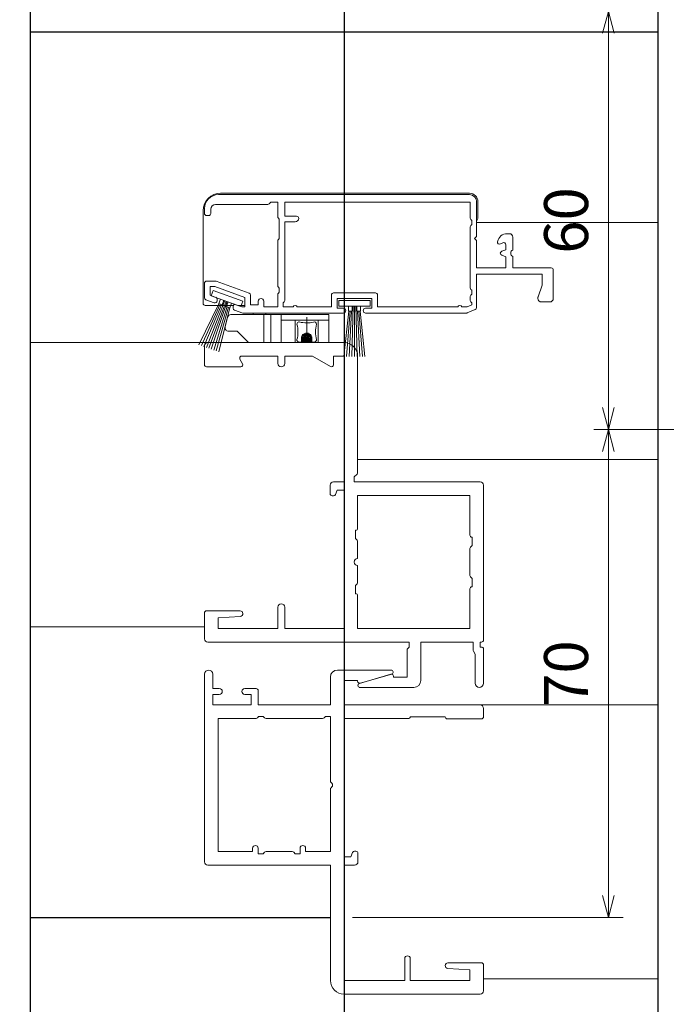
# Model space of a CAD drawing. Units: millimetres. Extents: x -25 to 2498, y 12 to 867.
# Drawn here: x 845 to 937, y 132 to 274 of the extents above; entities that cross this region are included whole.
import ezdxf

# ---------------------------------------------------------------- set-up
doc = ezdxf.new("R2010")
doc.units = ezdxf.units.MM
doc.header["$LTSCALE"] = 3
doc.layers.get('0').update_dxf_attribs({"lineweight": 25})
doc.layers.get('Defpoints').update_dxf_attribs({"color": 151, "lineweight": 25})
for name, color, linetype, lineweight in [('0000寸法', 4, 'Continuous', 20), ('0000窓障子（三協立山 35溝）', 4, 'Continuous', 15), ('003', 2, 'Continuous', 25)]:
    doc.layers.add(name, color=color, linetype=linetype, lineweight=lineweight)
doc.styles.add('DIM', font='romans.shx', dxfattribs={"width": 0.75, "bigfont": 'extfont.shx'})
doc.dimstyles.new('DIM', dxfattribs={"dimtxt": 3, "dimasz": 1.5, "dimexe": 1, "dimexo": 1.5, "dimgap": 1, "dimtad": 1, "dimdsep": 46, "dimtxsty": 'DIM', "dimblk": 'OPEN30', "dimcen": 0, "dimclrd": 4, "dimclre": 4, "dimclrt": 7, "dimadec": 0, "dimazin": 0, "dimtfac": 1, "dimtmove": 0, "dimatfit": 3, "dimldrblk": 'OPEN30', "dimfxl": 1, "dimlwd": 20, "dimlwe": 20, "dimarcsym": 0})

# ---------------------------------------------------------------- blocks, each defined once
blk = doc.blocks.new('_Open30')
at = {"color": 0, "linetype": 'ByBlock', "lineweight": -2}
for p, q in [((-1, 0.268), (0, 0)), ((0, 0), (-1, -0.268)), ((0, 0), (-1, 0))]:
    blk.add_line(p, q, dxfattribs=at)
blk = doc.blocks.new('*D61')
at = {"color": 4, "lineweight": 20, "ltscale": 0.5}
for p, q in [((731.11, 141.65), (731.11, 107.58)), ((1051.11, 141.65), (1051.11, 107.58)), ((734.26, 109.68), (1047.96, 109.68))]:
    blk.add_line(p, q, dxfattribs=at)
at = {"layer": 'Defpoints', "color": 0, "ltscale": 0.5}
for p in [(731.11, 144.8, 0), (1051.11, 144.8), (1051.11, 109.68)]:
    blk.add_point(p, dxfattribs=at)
at = {"color": 4, "lineweight": 20, "ltscale": 0.5, "xscale": 3.15, "yscale": 3.15, "zscale": 3.15, "rotation": 180}
blk.add_blockref('_Open30', (731.11, 109.68), dxfattribs=at)
at = {"color": 4, "lineweight": 20, "ltscale": 0.5, "xscale": 3.15, "yscale": 3.15, "zscale": 3.15}
blk.add_blockref('_Open30', (1051.11, 109.68), dxfattribs=at)
at = {"color": 7, "ltscale": 0.5, "insert": (891.11, 114.93), "char_height": 6.3, "attachment_point": 5, "style": 'DIM'}
blk.add_mtext('SW', dxfattribs=at)
blk = doc.blocks.new('*D69')
at = {"layer": '0000寸法', "color": 4, "lineweight": 20, "ltscale": 0.5}
for p, q in [((932.96, 274.8), (926.91, 274.8)), ((929.01, 271.65), (929.01, 217.95)), ((1048.46, 214.8), (926.91, 214.8))]:
    blk.add_line(p, q, dxfattribs=at)
at = {"layer": 'Defpoints', "color": 0, "ltscale": 0.5}
for p in [(936.11, 274.8), (929.01, 214.8), (1051.61, 214.8)]:
    blk.add_point(p, dxfattribs=at)
at = {"layer": '0000寸法', "color": 4, "lineweight": 20, "ltscale": 0.5, "xscale": 3.15, "yscale": 3.15, "zscale": 3.15}
for p, rotation in [((929.01, 274.8), 90), ((929.01, 214.8), 270)]:
    blk.add_blockref('_Open30', p, dxfattribs=dict(at, rotation=rotation))
at = {"layer": '0000寸法', "color": 7, "ltscale": 0.5, "insert": (923.76, 244.8), "char_height": 6.3, "attachment_point": 5, "rotation": 90, "style": 'DIM'}
blk.add_mtext('60', dxfattribs=at)
blk = doc.blocks.new('*D70')
at = {"layer": '0000寸法', "color": 4, "lineweight": 20, "ltscale": 0.5}
for p, q in [((1048.46, 214.8), (926.91, 214.8)), ((929.01, 211.65), (929.01, 147.95)), ((892.31, 144.8), (931.11, 144.8))]:
    blk.add_line(p, q, dxfattribs=at)
at = {"layer": 'Defpoints', "color": 0, "ltscale": 0.5}
for p in [(1051.61, 214.8), (889.16, 144.8), (929.01, 144.8)]:
    blk.add_point(p, dxfattribs=at)
at = {"layer": '0000寸法', "color": 4, "lineweight": 20, "ltscale": 0.5, "xscale": 3.15, "yscale": 3.15, "zscale": 3.15}
for p, rotation in [((929.01, 214.8), 90), ((929.01, 144.8), 270)]:
    blk.add_blockref('_Open30', p, dxfattribs=dict(at, rotation=rotation))
at = {"layer": '0000寸法', "color": 7, "ltscale": 0.5, "insert": (923.76, 179.8), "char_height": 6.3, "attachment_point": 5, "rotation": 90, "style": 'DIM'}
blk.add_mtext('70', dxfattribs=at)

msp = doc.modelspace()

# ---------------------------------------------------------------- linework, layer by layer
at = {"ltscale": 0.5}
msp.add_line((846.115, 144.805), (889.165, 144.805), dxfattribs=at)
at = {"layer": '0000窓障子（三協立山 35溝）'}
for p, q in [((873.415, 248.705), (909.115, 248.705)), ((873.115, 248.505), (909.115, 248.505)), ((880.615, 247.405), (880.403, 247.192)), ((881.615, 247.405), (880.615, 247.405)), ((881.615, 245.329), (881.615, 247.405)), ((882.615, 247.405), (909.215, 247.405)), ((882.615, 247.405), (882.615, 245.405)), ((909.215, 245.129), (909.215, 247.405)), ((910.115, 247.505), (910.115, 242.505)), ((910.315, 247.505), (910.315, 245.205)), ((870.915, 232.905), (870.915, 246.205)), ((871.115, 245.805), (871.115, 246.505)), ((872.015, 246.405), (872.015, 245.805)), ((880.191, 247.105), (872.715, 247.105)), ((871.715, 245.505), (871.415, 245.505)), ((881.815, 245.005), (881.703, 245.117)), ((881.815, 242.205), (881.815, 245.005)), ((882.615, 245.405), (884.315, 245.405)), ((882.615, 244.605), (884.115, 244.605)), ((882.615, 244.605), (882.615, 233.329)), ((909.415, 244.805), (909.303, 244.917)), ((909.415, 244.205), (909.415, 244.805)), ((910.115, 244.505), (936.115, 244.505)), ((909.215, 235.129), (909.215, 243.88)), ((909.303, 244.092), (909.415, 244.205)), ((881.615, 235.429), (881.615, 241.88)), ((881.703, 242.092), (881.815, 242.205)), ((910.115, 242.505), (909.815, 242.205)), ((909.815, 242.205), (910.115, 241.905)), ((910.115, 241.905), (910.115, 238.005)), ((913.885, 241.598), (913.545, 241.434)), ((914.497, 242.905), (914.815, 242.905)), ((915.315, 242.405), (915.315, 240.563)), ((913.713, 240.387), (914.315, 240.605)), ((914.315, 240.605), (914.315, 241.327)), ((914.315, 239.605), (913.713, 239.822)), ((914.315, 238.005), (914.315, 239.605)), ((915.315, 239.646), (915.315, 238.005)), ((910.115, 238.005), (914.315, 238.005)), ((915.315, 238.005), (920.815, 238.005)), ((921.115, 237.705), (921.115, 233.605)), ((871.415, 236.105), (872.695, 236.105)), ((872.798, 236.086), (877.517, 234.369)), ((910.115, 237.105), (910.115, 232.302)), ((919.515, 237.105), (910.115, 237.105)), ((919.515, 235.505), (919.515, 237.105)), ((871.115, 233.716), (871.115, 235.805)), ((871.915, 235.305), (872.607, 235.305)), ((871.915, 235.305), (871.915, 234.067)), ((872.361, 234.756), (872.087, 234.004)), ((876.59, 233.216), (872.361, 234.756)), ((876.915, 233.737), (872.607, 235.305)), ((881.815, 235.105), (881.703, 235.217)), ((881.703, 234.392), (881.815, 234.505)), ((881.815, 234.505), (881.815, 235.105)), ((909.415, 234.805), (909.303, 234.917)), ((909.415, 234.205), (909.415, 234.805)), ((918.932, 233.853), (919.515, 235.505)), ((872.512, 232.998), (871.312, 233.435)), ((874.025, 233.298), (871.386, 226.597)), ((874.202, 233.234), (871.739, 226.468)), ((871.915, 234.067), (872.717, 233.774)), ((876.316, 232.465), (872.087, 234.004)), ((874.378, 233.17), (872.093, 226.34)), ((872.915, 233.493), (872.915, 233.28)), ((873.403, 233.525), (873.164, 232.867)), ((873.873, 233.354), (873.633, 232.696)), ((874.531, 233.115), (874.291, 232.457)), ((876.59, 233.216), (876.316, 232.465)), ((876.915, 233.737), (876.915, 232.405)), ((877.715, 234.087), (877.715, 232.705)), ((878.815, 233.205), (878.815, 232.705)), ((879.615, 233.205), (879.615, 232.405)), ((881.615, 232.405), (881.615, 234.18)), ((882.415, 233.005), (882.527, 233.117)), ((889.315, 234.105), (889.315, 232.405)), ((895.615, 234.405), (889.615, 234.405)), ((890.115, 233.605), (890.115, 232.205)), ((895.115, 233.605), (890.115, 233.605)), ((894.865, 233.305), (890.365, 233.305)), ((890.365, 233.305), (890.365, 232.505)), ((894.865, 233.305), (894.865, 232.505)), ((895.115, 232.205), (895.115, 233.605)), ((895.915, 234.105), (895.915, 232.405)), ((909.215, 233.329), (909.215, 233.88)), ((909.303, 234.092), (909.415, 234.205)), ((909.415, 233.005), (909.303, 233.117)), ((918.915, 233.605), (918.915, 233.753)), ((920.615, 233.105), (919.415, 233.105)), ((873.189, 232.858), (870.325, 226.983)), ((873.382, 232.788), (870.678, 226.855)), ((873.575, 232.717), (871.032, 226.726)), ((871.215, 232.605), (875.266, 232.605)), ((874.349, 232.436), (872.446, 226.211)), ((874.543, 232.365), (872.8, 226.082)), ((874.736, 232.295), (873.154, 225.954)), ((873.633, 232.696), (873.164, 232.867)), ((874.761, 232.286), (874.291, 232.457)), ((875, 232.944), (874.761, 232.286)), ((875.215, 232.437), (875.215, 232.224)), ((875.412, 231.942), (876.615, 231.505)), ((875.617, 232.719), (876.481, 232.405)), ((875.932, 232.605), (876.915, 232.605)), ((876.481, 232.405), (876.915, 232.405)), ((877.715, 232.705), (878.815, 232.705)), ((879.615, 232.405), (881.615, 232.405)), ((882.415, 232.405), (882.415, 233.005)), ((882.415, 232.405), (883.832, 232.405)), ((884.398, 232.405), (889.315, 232.405)), ((890.115, 232.205), (891.015, 232.205)), ((894.865, 232.505), (890.365, 232.505)), ((891.791, 231.805), (891.11, 225.305)), ((891.997, 231.805), (891.486, 225.305)), ((891.765, 232.505), (891.765, 231.805)), ((892.265, 231.805), (891.765, 231.805)), ((892.203, 231.805), (891.862, 225.305)), ((892.427, 232.505), (892.239, 225.305)), ((892.265, 232.505), (892.265, 231.805)), ((892.615, 232.505), (892.615, 225.305)), ((892.802, 232.505), (892.991, 225.305)), ((892.965, 232.505), (892.965, 231.805)), ((893.465, 231.805), (892.965, 231.805)), ((893.027, 231.805), (893.368, 225.305)), ((893.232, 231.805), (893.744, 225.305)), ((893.438, 231.805), (894.12, 225.305)), ((893.465, 232.505), (893.465, 231.805)), ((894.215, 232.205), (895.115, 232.205)), ((895.915, 232.405), (907.432, 232.405)), ((907.998, 232.405), (908.784, 232.405)), ((909.933, 232.027), (908.771, 231.529)), ((909.415, 232.675), (908.784, 232.405)), ((909.415, 233.005), (909.415, 232.675)), ((874.07, 229.526), (874.42, 230.926)), ((874.905, 231.305), (888.915, 231.305)), ((891.015, 231.505), (876.615, 231.505)), ((878.115, 231.305), (878.115, 231.505)), ((879.615, 231.305), (879.615, 227.305)), ((879.915, 231.305), (879.915, 231.505)), ((880.615, 227.305), (880.615, 231.305)), ((882.115, 227.305), (882.115, 231.305)), ((882.115, 230.505), (888.915, 230.505)), ((884.115, 227.305), (884.115, 230.505)), ((885.765, 227.305), (885.765, 230.912)), ((887.415, 230.505), (887.415, 227.305)), ((888.915, 231.305), (888.915, 227.305)), ((908.653, 231.505), (894.215, 231.505)), ((874.555, 228.905), (875.815, 228.905)), ((875.815, 228.905), (877.415, 227.305)), ((885.015, 227.305), (885.015, 227.905)), ((885.145, 227.305), (885.145, 227.905)), ((885.269, 227.305), (885.269, 227.905)), ((885.393, 227.305), (885.393, 227.905)), ((885.517, 227.305), (885.517, 227.905)), ((885.641, 227.305), (885.641, 227.905)), ((885.889, 227.305), (885.889, 227.905)), ((886.013, 227.305), (886.013, 227.905)), ((886.137, 227.305), (886.137, 227.905)), ((886.261, 227.305), (886.261, 227.905)), ((886.385, 227.305), (886.385, 227.905)), ((886.515, 227.305), (886.515, 227.905)), ((846.115, 227.305), (871.615, 227.305)), ((871.115, 224.105), (871.115, 226.805)), ((891.115, 227.305), (871.615, 227.305)), ((884.665, 227.355), (885.015, 227.355)), ((886.515, 227.355), (886.865, 227.355)), ((876.575, 224.255), (876.199, 224.905)), ((876.459, 225.355), (881.615, 225.355)), ((881.615, 224.305), (881.615, 225.355)), ((882.615, 225.355), (886.615, 225.355)), ((882.615, 224.305), (882.615, 225.355)), ((886.615, 225.355), (889.162, 223.846)), ((889.615, 225.355), (891.115, 225.355)), ((889.615, 224.105), (889.615, 225.355)), ((891.115, 225.355), (891.115, 207.305)), ((893.065, 225.355), (893.065, 208.629)), ((876.315, 223.805), (871.415, 223.805)), ((936.115, 210.505), (893.065, 210.505)), ((892.565, 208.005), (892.977, 208.417)), ((892.565, 207.305), (892.565, 208.005)), ((889.115, 206.805), (889.115, 205.605)), ((891.115, 207.305), (889.615, 207.305)), ((892.565, 207.305), (910.615, 207.305)), ((911.115, 206.805), (911.115, 184.605)), ((889.607, 205.305), (889.415, 205.305)), ((890.115, 206.105), (889.888, 205.499)), ((891.115, 206.105), (890.115, 206.105)), ((891.115, 206.105), (891.115, 186.255)), ((893.065, 205.355), (909.165, 205.355)), ((893.065, 205.355), (893.065, 200.655)), ((909.165, 205.355), (909.165, 199.655)), ((892.765, 200.355), (892.765, 199.155)), ((909.465, 198.155), (909.465, 199.355)), ((892.977, 198.942), (892.765, 199.155)), ((893.065, 196.305), (893.065, 198.73)), ((909.465, 198.155), (909.253, 197.942)), ((909.165, 197.73), (909.165, 193.879)), ((893.065, 192.879), (893.065, 195.305)), ((909.465, 193.455), (909.253, 193.667)), ((892.765, 192.455), (892.977, 192.667)), ((892.765, 192.455), (892.765, 191.255)), ((909.465, 193.455), (909.465, 192.255)), ((893.065, 190.955), (893.065, 186.255)), ((909.165, 191.955), (909.165, 186.255)), ((881.615, 189.305), (881.615, 186.255)), ((882.615, 189.305), (882.615, 186.255)), ((871.115, 184.805), (871.115, 188.505)), ((876.215, 188.805), (871.415, 188.805)), ((873.065, 187.805), (876.237, 188.005)), ((846.115, 186.505), (871.115, 186.505)), ((846.115, 186.505), (871.115, 186.505)), ((873.065, 186.255), (873.065, 187.805)), ((873.065, 186.255), (881.615, 186.255)), ((882.615, 186.255), (891.115, 186.255)), ((893.065, 186.255), (909.165, 186.255)), ((871.615, 184.305), (900.465, 184.305)), ((900.465, 184.305), (900.465, 183.605)), ((902.115, 184.305), (909.615, 184.305)), ((902.115, 184.305), (902.115, 178.805)), ((909.615, 184.305), (909.615, 183.188)), ((910.615, 184.305), (910.815, 184.305)), ((910.615, 184.305), (910.615, 183.605)), ((900.165, 183.18), (900.165, 179.305)), ((900.465, 183.605), (900.253, 183.392)), ((909.658, 183.033), (909.915, 182.605)), ((909.915, 182.605), (909.915, 178.405)), ((910.615, 183.605), (910.815, 183.605)), ((911.115, 183.305), (911.115, 178.405)), ((871.115, 179.705), (871.115, 152.805)), ((872.315, 179.705), (872.315, 177.655)), ((897.865, 180.305), (890.165, 180.305)), ((893.332, 178.393), (897.832, 179.693)), ((897.948, 179.716), (893.448, 178.416)), ((898.215, 179.405), (898.215, 179.305)), ((889.165, 175.305), (889.165, 179.305)), ((891.115, 175.305), (891.115, 178.805)), ((891.115, 178.805), (893.065, 178.805)), ((893.065, 178.705), (893.065, 178.805)), ((898.215, 179.305), (900.165, 179.305)), ((872.315, 177.655), (873.24, 177.655)), ((872.315, 176.805), (872.315, 175.305)), ((872.315, 176.805), (873.24, 176.805)), ((876.89, 177.655), (878.515, 177.655)), ((876.89, 176.805), (877.815, 176.805)), ((877.815, 175.305), (877.815, 176.805)), ((878.815, 177.355), (878.815, 175.305)), ((893.415, 177.805), (901.115, 177.805)), ((877.815, 175.305), (872.315, 175.305)), ((878.815, 175.305), (889.165, 175.305)), ((891.115, 175.305), (910.615, 175.305)), ((910.615, 175.305), (936.115, 175.305)), ((911.115, 173.605), (911.115, 174.805)), ((873.065, 173.355), (873.065, 154.255)), ((873.065, 173.355), (878.515, 173.355)), ((878.815, 173.655), (879.515, 173.655)), ((879.515, 173.655), (879.727, 173.442)), ((879.939, 173.355), (888.041, 173.355)), ((888.465, 173.655), (888.253, 173.442)), ((889.165, 173.655), (888.465, 173.655)), ((889.165, 173.655), (889.165, 164.263)), ((900.315, 173.355), (891.115, 173.355)), ((891.115, 153.505), (891.115, 173.355)), ((900.615, 173.605), (905.615, 173.605)), ((905.915, 173.305), (910.815, 173.305)), ((889.165, 163.346), (889.165, 154.255)), ((873.065, 154.255), (878.015, 154.255)), ((878.015, 154.735), (878.015, 154.255)), ((878.815, 154.735), (878.815, 153.955)), ((879.515, 153.955), (879.727, 154.167)), ((879.939, 154.255), (883.691, 154.255)), ((884.115, 153.955), (883.903, 154.167)), ((884.815, 154.735), (884.815, 153.955)), ((885.615, 154.735), (885.615, 154.255)), ((885.615, 154.255), (889.165, 154.255)), ((892.115, 153.505), (892.342, 154.11)), ((892.623, 154.305), (892.815, 154.305)), ((893.115, 152.805), (893.115, 154.005)), ((878.815, 153.955), (879.515, 153.955)), ((884.815, 153.955), (884.115, 153.955)), ((891.115, 153.505), (892.115, 153.505)), ((871.615, 152.305), (889.165, 152.305)), ((889.165, 135.755), (889.165, 152.305)), ((891.115, 135.755), (891.115, 152.305)), ((891.115, 152.305), (892.615, 152.305)), ((899.815, 138.905), (899.815, 135.755)), ((900.615, 138.905), (900.615, 135.755)), ((909.165, 137.305), (905.99, 137.505)), ((906.015, 138.305), (910.815, 138.305)), ((909.165, 137.305), (909.165, 135.755)), ((911.115, 134.305), (911.115, 138.005)), ((899.815, 135.755), (891.115, 135.755)), ((909.165, 135.755), (900.615, 135.755)), ((911.115, 136.005), (936.115, 136.005)), ((891.115, 133.805), (910.615, 133.805))]:
    msp.add_line(p, q, dxfattribs=at)
for centre, radius, start, end in [((873.415, 246.205), 2.5, 90, 180), ((909.115, 247.505), 1.2, 0, 90), ((873.115, 246.505), 2, 90, 180), ((909.115, 247.505), 1, 0, 90), ((871.415, 245.805), 0.3, 180, 270), ((871.715, 245.805), 0.3, 270, 360), ((872.715, 246.405), 0.7, 90, 180), ((880.191, 247.405), 0.3, 270, 315), ((881.915, 245.329), 0.3, 180, 225), ((884.115, 245.105), 0.5, 270, 0), ((884.315, 245.105), 0.3, 0, 90), ((909.515, 245.129), 0.3, 180, 225), ((909.815, 245.205), 0.5, 306.8699, 0), ((909.515, 243.88), 0.3, 135, 180), ((881.915, 241.88), 0.3, 135, 180), ((913.415, 241.705), 0.3, 169.52432, 295.68756), ((914.497, 241.505), 1.4, 90, 169.52432), ((914.015, 241.327), 0.3, 360, 115.68756), ((914.815, 242.405), 0.5, 0, 90), ((913.815, 240.105), 0.3, 109.89591, 250.10409), ((915.515, 240.105), 0.5, 113.57818, 246.42182), ((920.815, 237.705), 0.3, 0, 90), ((871.415, 235.805), 0.3, 90, 180), ((872.695, 235.805), 0.3, 70, 90), ((881.915, 235.429), 0.3, 180, 225), ((909.515, 235.129), 0.3, 180, 225), ((871.415, 233.716), 0.3, 180, 250), ((872.615, 233.28), 0.3, 250, 0), ((872.615, 233.493), 0.3, 0, 70), ((877.415, 234.087), 0.3, 0, 70), ((879.215, 233.205), 0.4, 0, 180), ((881.915, 234.18), 0.3, 135, 180), ((882.315, 233.329), 0.3, 315, 0), ((889.615, 234.105), 0.3, 90, 180), ((895.615, 234.105), 0.3, 0, 90), ((909.515, 233.88), 0.3, 135, 180), ((909.515, 233.329), 0.3, 180, 225), ((919.215, 233.753), 0.3, 160.55997, 180), ((919.415, 233.605), 0.5, 180, 270), ((920.615, 233.605), 0.5, 270, 0), ((871.215, 232.905), 0.3, 180, 270), ((875.515, 232.437), 0.3, 70, 180), ((875.515, 232.224), 0.3, 180, 250), ((884.115, 232.305), 0.3, 19.47122, 160.52878), ((891.015, 231.855), 0.35, 270, 90), ((894.215, 231.855), 0.35, 90, 270), ((907.715, 232.305), 0.3, 19.47122, 160.52878), ((909.815, 232.302), 0.3, 293.19859, 0), ((874.905, 230.805), 0.5, 90, 165.96375), ((884.665, 229.955), 0.3, 68.64506, 192.19028), ((885.765, 233.913), 3.81, 254.0118, 285.0725), ((886.865, 229.955), 0.3, 352.78407, 111.35498), ((908.653, 231.805), 0.3, 270, 293.19859), ((874.555, 229.405), 0.5, 165.96375, 270), ((880.332, 228.805), 4.18, 344.83503, 15.28687), ((891.198, 228.805), 4.18, 164.65298, 195.16497), ((884.665, 227.655), 0.3, 168.91786, 269.99996), ((885.765, 227.905), 0.75, 359.99999, 180.00004), ((885.765, 227.905), 0.62, 359.99999, 180.00004), ((885.765, 227.905), 0.496, 359.99999, 180.00004), ((885.765, 227.905), 0.372, 359.99999, 180.00004), ((885.765, 227.905), 0.248, 359.99999, 180.00004), ((885.765, 227.905), 0.124, 359.99999, 180.00004), ((886.865, 227.655), 0.3, 270.00002, 11.08215), ((871.615, 226.805), 0.5, 90, 180), ((891.115, 225.355), 1.95, 0, 90), ((876.459, 225.055), 0.3, 90, 210), ((871.415, 224.105), 0.3, 180, 270), ((876.315, 224.105), 0.3, 270, 30), ((882.115, 224.305), 0.5, 180, 0), ((889.315, 224.105), 0.3, 239.37066, 0), ((892.765, 208.629), 0.3, 315, 0), ((889.615, 206.805), 0.5, 90, 180), ((910.615, 206.805), 0.5, 0, 90), ((889.415, 205.605), 0.3, 180, 270), ((889.607, 205.605), 0.3, 270, 339.44395), ((892.765, 200.655), 0.3, 270, 0), ((909.465, 199.655), 0.3, 180, 270), ((892.765, 198.73), 0.3, 0, 45), ((909.465, 197.73), 0.3, 135, 180), ((893.065, 195.805), 0.5, 90, 270), ((909.465, 193.879), 0.3, 180, 225), ((892.765, 192.879), 0.3, 315, 0), ((909.465, 191.955), 0.3, 90, 180), ((892.765, 190.955), 0.3, 0, 90), ((882.115, 189.305), 0.5, 0, 180), ((871.415, 188.505), 0.3, 90, 180), ((876.215, 188.405), 0.4, 273.1701, 90), ((871.615, 184.805), 0.5, 180, 270), ((910.815, 184.605), 0.3, 270, 0), ((900.465, 183.18), 0.3, 135, 180), ((909.915, 183.188), 0.3, 180, 210.96376), ((910.815, 183.305), 0.3, 0, 90), ((871.715, 179.705), 0.6, 0, 180), ((890.165, 179.305), 1, 90, 180), ((897.915, 179.405), 0.3, 0, 106.11342), ((897.865, 180.005), 0.3, 286.11342, 90), ((893.365, 178.705), 0.3, 180, 286.11342), ((893.415, 178.105), 0.3, 106.11342, 270), ((901.115, 178.805), 1, 270, 0), ((910.515, 178.405), 0.6, 180, 0), ((873.24, 177.23), 0.425, 270, 90), ((876.89, 177.23), 0.425, 90, 270), ((878.515, 177.355), 0.3, 0, 90), ((910.615, 174.805), 0.5, 0, 90), ((878.515, 173.655), 0.3, 270, 0), ((879.939, 173.655), 0.3, 225, 270), ((888.041, 173.655), 0.3, 270, 315), ((900.319, 173.655), 0.3, 269.19954, 350.4116), ((905.915, 173.605), 0.3, 180, 270), ((910.815, 173.605), 0.3, 270, 0), ((888.965, 163.805), 0.5, 293.57818, 66.42182), ((878.415, 154.735), 0.4, 0, 180), ((879.939, 153.955), 0.3, 90, 135), ((883.691, 153.955), 0.3, 45, 90), ((885.215, 154.735), 0.4, 0, 180), ((892.623, 154.005), 0.3, 90, 159.44395), ((892.815, 154.005), 0.3, 0, 90), ((871.615, 152.805), 0.5, 180, 270), ((892.615, 152.805), 0.5, 270, 0), ((900.215, 138.905), 0.4, 0, 180), ((906.015, 137.905), 0.4, 90, 266.38141), ((910.815, 138.005), 0.3, 0, 90), ((891.115, 135.755), 1.95, 180, 270), ((910.615, 134.305), 0.5, 270, 0)]:
    msp.add_arc(centre, radius, start, end, dxfattribs=at)
at = {"layer": '003'}
msp.add_line((936.115, 271.805), (846.115, 271.805), dxfattribs=at)
at = {"layer": 'Defpoints', "ltscale": 0.5}
for p, q in [((891.115, 528.434), (891.115, 125.241)), ((846.115, 459.369), (846.115, 56.176)), ((936.115, 459.369), (936.115, 56.176))]:
    msp.add_line(p, q, dxfattribs=at)

# ---------------------------------------------------------------- dimensions: what is measured, and where the dimension line sits
at = {"ltscale": 0.5}
dim = msp.add_linear_dim(base=(1051.115, 109.682), p1=(731.115, 144.805, 0), p2=(1051.115, 144.805), text='SW', dimstyle='DIM', override={"dimscale": 2.1, "dimadec": 2, "dimazin": 2, "dimtfill": 1}, dxfattribs=at)
dim.commit()
dim.dimension.update_dxf_attribs({"geometry": '*D61', "text_midpoint": (891.115, 114.932)})
at = {"layer": '0000寸法', "ltscale": 0.5}
for base, p1, p2, override, picture, middle in [((929.008, 214.805), (936.115, 274.805), (1051.615, 214.805), {"dimscale": 2.1, "dimadec": 2, "dimazin": 2, "dimtfill": 1}, '*D69', (923.758, 244.805)), ((929.008, 144.805), (1051.615, 214.805), (889.165, 144.805), {"dimscale": 2.1, "dimadec": 2, "dimazin": 2, "dimtmove": 1, "dimtfill": 1}, '*D70', (923.758, 179.805))]:
    dim = msp.add_linear_dim(base=base, p1=p1, p2=p2, angle=90, dimstyle='DIM', override=override, dxfattribs=at)
    dim.commit()
    dim.dimension.update_dxf_attribs({"geometry": picture, "text_midpoint": middle})

doc.saveas('drawing.dxf')
